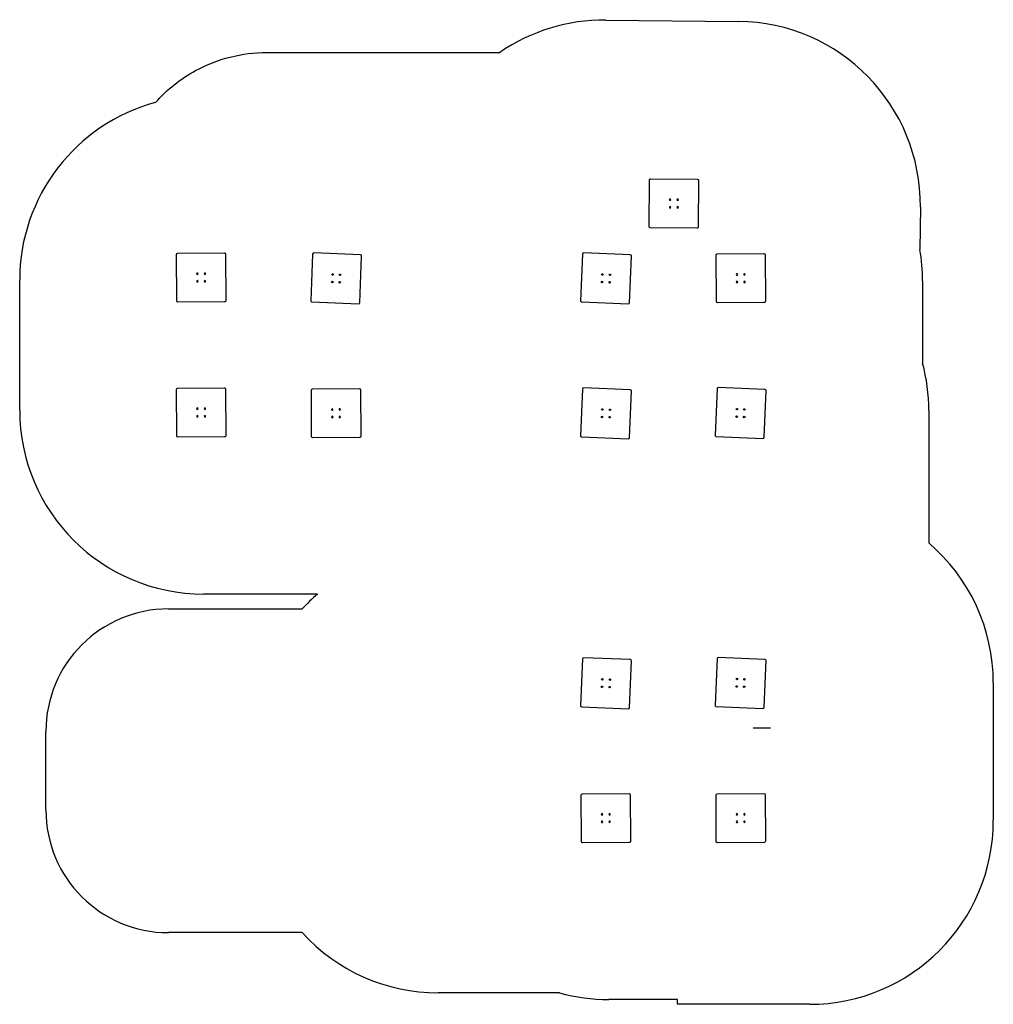
# Model space of a CAD drawing. Units: millimetres. Extents: x -4780 to 3160, y -1518 to 6508.
import ezdxf

# ---------------------------------------------------------------- set-up
doc = ezdxf.new("R2010")
doc.units = ezdxf.units.MM

msp = doc.modelspace()

# ---------------------------------------------------------------- linework, layer by layer
for p, q in [((-0.2, 6505.4), (1079.8, 6494.9)), ((-2764.9, 6241.2), (-865.1, 6241.2)), ((353.7, 4821, -712.8), (356, 5200.9, -715.9)), ((366, 5210.9, -716), (746, 5208.7, -715.4)), ((756, 5198.6, -715.3), (753.7, 4818.6, -712.2)), ((2565.1, 4980.3), (2561.7, 4635.3)), ((743.7, 4808.7, -712.2), (363.7, 4810.9, -712.7)), ((-3499.1, 4215.5, -603), (-3501.3, 4595.5, -603)), ((-3491.3, 4605.6, -603), (-3111.3, 4607.8, -603)), ((-3101.3, 4597.8, -603), (-3099.1, 4217.8, -603)), ((-2390.9, 4597.5, -600), (-2406.4, 4217.8, -600)), ((-2000.8, 4591.6, -600), (-2380.5, 4607.1, -600)), ((-2006.7, 4201.5, -600), (-1991.2, 4581.2, -600)), ((-190.9, 4597.5, -600), (-206.4, 4217.8, -600)), ((199.2, 4591.6, -600), (-180.5, 4607.1, -600)), ((193.3, 4201.5, -600), (208.8, 4581.2, -600)), ((901.3, 4209.8, -603), (899.1, 4589.8, -603)), ((909, 4599.8, -603), (1289, 4602, -603)), ((1299.1, 4592.1, -603), (1301.3, 4212.1, -603)), ((-4780, 3326.5), (-4780, 4386.5)), ((2583.5, 4380.7), (2583.5, 3708.4)), ((-3109, 4207.8, -603), (-3489, 4205.6, -603)), ((-2396.8, 4207.4, -600), (-2017.1, 4191.9, -600)), ((-196.8, 4207.4, -600), (182.9, 4191.9, -600)), ((1291.3, 4202, -603), (911.3, 4199.8, -603)), ((-3499.1, 3115.5, -603), (-3501.3, 3495.5, -603)), ((-3491.3, 3505.6, -603), (-3111.3, 3507.8, -603)), ((-3101.3, 3497.8, -603), (-3099.1, 3117.8, -603)), ((-2399.1, 3109, -603), (-2401.3, 3489, -603)), ((-2391.3, 3499.1, -603), (-2011.3, 3501.3, -603)), ((-2001.3, 3491.3, -603), (-1999.1, 3111.3, -603)), ((-190.9, 3497.5, -600), (-206.4, 3117.8, -600)), ((199.2, 3491.6, -600), (-180.5, 3507.1, -600)), ((193.3, 3101.5, -600), (208.8, 3481.2, -600)), ((906.7, 3500, -600), (891.2, 3120.3, -600)), ((1296.8, 3494.1, -600), (917.1, 3509.6, -600)), ((1290.9, 3104, -600), (1306.4, 3483.7, -600)), ((2633.6, 3324), (2633.6, 2243.1)), ((-3109, 3107.8, -603), (-3489, 3105.6, -603)), ((-2009, 3101.3, -603), (-2389, 3099.1, -603)), ((-196.8, 3107.4, -600), (182.9, 3091.9, -600)), ((900.8, 3109.9, -600), (1280.5, 3094.4, -600)), ((-2351.7, 1826.5), (-3280, 1826.5)), ((-3566.5, 1705.2), (-2475.7, 1705.2)), ((-190.9, 1297.5, -600), (-206.4, 917.8, -600)), ((199.2, 1291.6, -600), (-180.5, 1307.1, -600)), ((906.7, 1300, -600), (891.2, 920.3, -600)), ((1296.8, 1294.1, -600), (917.1, 1309.6, -600)), ((193.3, 901.5, -600), (208.8, 1281.2, -600)), ((1290.9, 904, -600), (1306.4, 1283.7, -600)), ((3160, 1102), (3160, -18)), ((-196.8, 907.4, -600), (182.9, 891.9, -600)), ((900.8, 909.9, -600), (1280.5, 894.4, -600)), ((1200.9, 735, 1372.4), (1343.4, 735, 1125.6)), ((-4566.5, 66.2), (-4566.5, 705.2)), ((-199.1, -191, -603), (-201.3, 189, -603)), ((-191.3, 199.1, -603), (188.7, 201.3, -603)), ((198.7, 191.3, -603), (200.9, -188.7, -603)), ((900.9, -191, -603), (898.7, 189, -603)), ((908.7, 199.1, -603), (1288.7, 201.3, -603)), ((1298.7, 191.3, -603), (1300.9, -188.7, -603)), ((191, -198.7, -603), (-189, -200.9, -603)), ((1291, -198.7, -603), (911, -200.9, -603)), ((-2476.6, -933.8), (-3566.5, -933.8)), ((-377.2, -1424.8), (-1366.6, -1424.8)), ((585.4, -1479.3), (23.5, -1479.3)), ((585.4, -1518), (585.4, -1479.3)), ((1660, -1518), (585.4, -1518))]:
    msp.add_line(p, q)
at = {"extrusion": (0.001448, -0.008078, -0.999966)}
for centre in [(-523, 4984.9, 674.4), (-523.4, 5046.2, 674.4), (-523.4, 5046.2, 674.4), (-584.3, 4984.6, 674.4), (-584.6, 5045.8, 674.4)]:
    msp.add_circle(centre, 6, dxfattribs=at)
at = {"extrusion": (-5.87521e-16, 2.94372e-17, -1)}
for centre in [(3331, 4437.1, 603), (3331, 4437.1, 603), (3269.7, 4437.5, 603), (3330.6, 4375.9, 603), (3269.4, 4376.2, 603)]:
    msp.add_circle(centre, 6, dxfattribs=at)
for centre in [(-2228.1, 4431.3, -600), (-2166.9, 4428.8, -600), (-2166.9, 4428.8, -600), (-28.1, 4431.3, -600), (33.1, 4428.8, -600), (33.1, 4428.8, -600), (-2230.6, 4370.1, -600), (-2169.4, 4367.6, -600), (-30.6, 4370.1, -600), (30.6, 4367.6, -600), (-28.1, 3331.3, -600), (33.1, 3328.8, -600), (33.1, 3328.8, -600), (1069.4, 3333.9, -600), (1130.6, 3331.4, -600), (-30.6, 3270.1, -600), (30.6, 3267.6, -600), (1066.9, 3272.7, -600), (1066.9, 3272.7, -600), (1128.1, 3270.2, -600), (-28.1, 1131.3, -600), (33.1, 1128.8, -600), (33.1, 1128.8, -600), (1069.4, 1133.9, -600), (1130.6, 1131.4, -600), (-30.6, 1070.1, -600), (30.6, 1067.6, -600), (1066.9, 1072.7, -600), (1066.9, 1072.7, -600), (1128.1, 1070.2, -600)]:
    msp.add_circle(centre, 6)
at = {"extrusion": (3.79393e-16, -6.38162e-16, -1)}
for centre in [(-1069.4, 4431.4, 603), (-1130.6, 4431.7, 603), (-1130.6, 4431.7, 603), (-1069.7, 4370.1, 603), (-1131, 4370.5, 603)]:
    msp.add_circle(centre, 6, dxfattribs=at)
at = {"extrusion": (5.05633e-17, 2.94372e-17, -1)}
for centre in [(3331, 3337.1, 603), (3331, 3337.1, 603), (3269.7, 3337.5, 603), (2231, 3330.6, 603), (2231, 3330.6, 603), (2169.7, 3331, 603), (3330.6, 3275.9, 603), (3269.4, 3276.2, 603), (2230.6, 3269.4, 603), (2169.4, 3269.7, 603), (31, 30.6, 603), (31, 30.6, 603), (-30.3, 31, 603), (-1069, 30.6, 603), (-1069, 30.6, 603), (-1130.3, 31, 603), (30.6, -30.6, 603), (-30.6, -30.3, 603), (-1069.4, -30.6, 603), (-1130.6, -30.3, 603)]:
    msp.add_circle(centre, 6, dxfattribs=at)
for centre, radius, start, end in [((-3280, 4386.5), 1500, 105.14014, 180), ((-2380.9, 4597.1, -600), 10, 87.66204, 177.66204), ((-2001.2, 4581.6, -600), 10, 357.66204, 87.66204), ((-180.9, 4597.1, -600), 10, 87.66204, 177.66204), ((198.8, 4581.6, -600), 10, 357.66204, 87.66204), ((1083.5, 4380.7), 1500, 0, 9.77167), ((-2396.4, 4217.4, -600), 10, 177.66204, 267.66204), ((-2016.7, 4201.9, -600), 10, 267.66204, 357.66204), ((-196.4, 4217.4, -600), 10, 177.66204, 267.66204), ((183.3, 4201.9, -600), 10, 267.66204, 357.66204), ((1133.6, 3324), 1500, 0, 14.85056), ((-180.9, 3497.1, -600), 10, 87.66204, 177.66204), ((198.8, 3481.6, -600), 10, 357.66204, 87.66204), ((916.7, 3499.6, -600), 10, 87.66204, 177.66204), ((1296.4, 3484.1, -600), 10, 357.66204, 87.66204), ((-3280, 3326.5), 1500, 180, 270), ((-196.4, 3117.4, -600), 10, 177.66204, 267.66204), ((183.3, 3101.9, -600), 10, 267.66204, 357.66204), ((901.2, 3119.9, -600), 10, 177.66204, 267.66204), ((1280.9, 3104.4, -600), 10, 267.66204, 357.66204), ((1660, 1102), 1500, 0, 49.52746), ((-1366.6, 695.2), 1500, 131.0473, 137.67514), ((-3566.5, 705.2), 1000, 90, 180), ((-180.9, 1297.1, -600), 10, 87.66204, 177.66204), ((198.8, 1281.6, -600), 10, 357.66204, 87.66204), ((916.7, 1299.6, -600), 10, 87.66204, 177.66204), ((1296.4, 1284.1, -600), 10, 357.66204, 87.66204), ((-196.4, 917.4, -600), 10, 177.66204, 267.66204), ((183.3, 901.9, -600), 10, 267.66204, 357.66204), ((901.2, 919.9, -600), 10, 177.66204, 267.66204), ((1280.9, 904.4, -600), 10, 267.66204, 357.66204), ((-3566.5, 66.2), 1000, 180, 270), ((1660, -18), 1500, 270, 0), ((-1366.6, 75.2), 1500, 222.27321, 270), ((23.5, 20.7), 1500, 254.50777, 270)]:
    msp.add_arc(centre, radius, start, end)
at = {"extrusion": (0.001448, -0.008078, -0.999966)}
for centre, start, end in [((-364.9, 5206.5, 674.4), 0.33701, 90.33701), ((-744.9, 5204.3, 674.4), 90.33701, 180.33701), ((-362.7, 4826.5, 674.4), 270.33701, 0.33701), ((-742.7, 4824.3, 674.4), 180.33701, 270.33701)]:
    msp.add_arc(centre, 10, start, end, dxfattribs=at)
at = {"extrusion": (-5.87521e-16, 2.94372e-17, -1)}
for centre, start, end in [((3491.3, 4595.6, 603), 359.66939, 89.66939), ((3111.3, 4597.8, 603), 89.66939, 179.66939), ((3489.1, 4215.6, 603), 269.66939, 359.66939), ((3109.1, 4217.8, 603), 179.66939, 269.66939)]:
    msp.add_arc(centre, 10, start, end, dxfattribs=at)
at = {"extrusion": (3.79393e-16, -6.38162e-16, -1)}
for centre, start, end in [((-909.1, 4589.8, 603), 359.66939, 89.66939), ((-1289.1, 4592, 603), 89.66939, 179.66939), ((-911.3, 4209.8, 603), 269.66939, 359.66939), ((-1291.3, 4212, 603), 179.66939, 269.66939)]:
    msp.add_arc(centre, 10, start, end, dxfattribs=at)
at = {"extrusion": (5.05633e-17, 2.94372e-17, -1)}
for centre, start, end in [((3491.3, 3495.6, 603), 359.66939, 89.66939), ((3111.3, 3497.8, 603), 89.66939, 179.66939), ((2391.3, 3489.1, 603), 359.66939, 89.66939), ((2011.3, 3491.3, 603), 89.66939, 179.66939), ((3489.1, 3115.6, 603), 269.66939, 359.66939), ((3109.1, 3117.8, 603), 179.66939, 269.66939), ((2389.1, 3109.1, 603), 269.66939, 359.66939), ((2009.1, 3111.3, 603), 179.66939, 269.66939), ((191.3, 189.1, 603), 359.66939, 89.66939), ((-188.7, 191.3, 603), 89.66939, 179.66939), ((-908.7, 189.1, 603), 359.66939, 89.66939), ((-1288.7, 191.3, 603), 89.66939, 179.66939), ((189.1, -190.9, 603), 269.66939, 359.66939), ((-190.9, -188.7, 603), 179.66939, 269.66939), ((-910.9, -190.9, 603), 269.66939, 359.66939), ((-1290.9, -188.7, 603), 179.66939, 269.66939)]:
    msp.add_arc(centre, 10, start, end, dxfattribs=at)
for centre, start_param, end_param in [((-14.8, 5005.5), 0.152827, 0.765264), ((1065.1, 4994.9), 4.865216, 6.436012)]:
    msp.add_ellipse(centre, major_axis=(242.8, 1480.2), ratio=0.99999, start_param=start_param, end_param=end_param)
msp.add_open_spline([(-3671.8, 5834.4), (-3578.9, 5938.7), (-3468.6, 6026.3), (-3257, 6141.5), (-3162.6, 6178.6), (-2966.7, 6228.5), (-2866, 6241.2), (-2764.9, 6241.2)], degree=3, knots=[5.492118, 5.492118, 5.492118, 5.492118, 47.463301, 47.463301, 77.785383, 77.785383, 108.107464, 108.107464, 108.107464, 108.107464])

doc.saveas('drawing.dxf')
